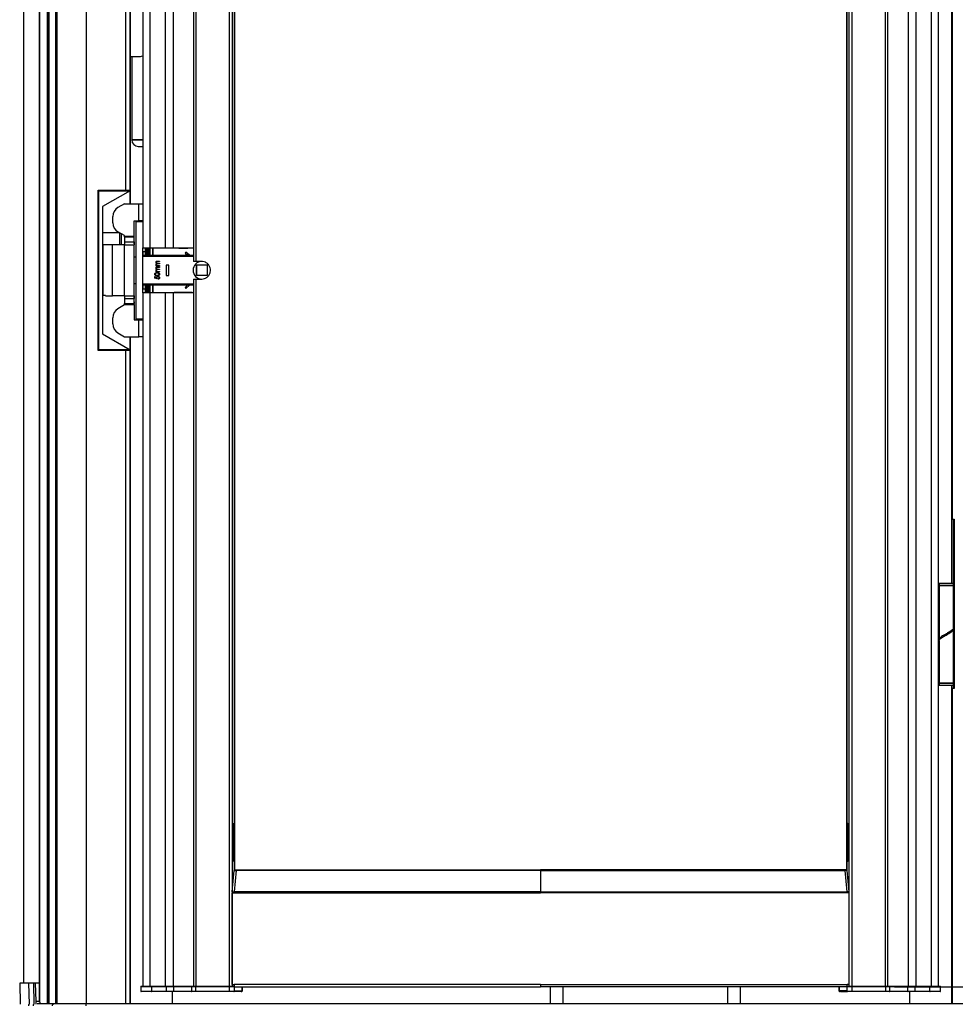
# Paper-space layout 'Sheet2' of a CAD drawing. Units: millimetres. Extents: x 0 to 297, y 1 to 209.
# Drawn here: x 149 to 169, y 38 to 60 of the extents above; entities that cross this region are included whole.
import ezdxf

# ---------------------------------------------------------------- set-up
doc = ezdxf.new("R2010")
doc.units = ezdxf.units.MM
doc.layers.add('SLD-0', color=179, linetype='Continuous')
doc.styles.add('SLDTEXTSTYLE0', font='TXT', dxfattribs={"width": 0.7})
doc.dimstyles.new('SLDDIMSTYLE2', dxfattribs={"dimtxt": 2.645833, "dimasz": 3.302, "dimexe": 0, "dimexo": 0.0625, "dimgap": 0.661458, "dimtad": 1, "dimdec": 0, "dimlfac": 35, "dimrnd": 1e-09, "dimzin": 12, "dimdsep": 46, "dimtxsty": 'SLDTEXTSTYLE0', "dimsah": 1, "dimcen": 0.09, "dimadec": 0, "dimazin": 3, "dimtfac": 1, "dimtdec": 0, "dimtofl": 0, "dimtmove": 0, "dimatfit": 3, "dimfxl": 0, "dimfrac": 2, "dimtolj": 1, "dimtzin": 12, "dimarcsym": 0})
doc.dimstyles.new('SLDDIMSTYLE4', dxfattribs={"dimtxt": 2.645833, "dimasz": 3.302, "dimexe": 0, "dimexo": 0.0625, "dimgap": 0.661458, "dimtad": 1, "dimlfac": 35, "dimrnd": 1e-09, "dimzin": 12, "dimdsep": 46, "dimtxsty": 'SLDTEXTSTYLE0', "dimsah": 1, "dimcen": 0.09, "dimadec": 0, "dimazin": 3, "dimtfac": 1, "dimtofl": 0, "dimtmove": 0, "dimatfit": 3, "dimfxl": 0, "dimfrac": 2, "dimtolj": 1, "dimtzin": 12, "dimarcsym": 0})

# ---------------------------------------------------------------- blocks, each defined once
blk = doc.blocks.new('_D_4')
at = {"layer": 'SLD-0'}
blk.add_line((150.986, 77.677), (169.009, 77.677), dxfattribs=at)
for points in [[(150.986, 77.677), (154.288, 77.169), (154.288, 78.185)], [(169.009, 77.677), (165.707, 78.185), (165.707, 77.169)]]:
    blk.add_solid(points, dxfattribs=at)
at = {"layer": 'SLD-0', "insert": (157.998, 81.088), "char_height": 2.6458, "attachment_point": 1, "style": 'SLDTEXTSTYLE0'}
blk.add_mtext('631', dxfattribs=at)
blk = doc.blocks.new('_D_5')
at = {"layer": 'SLD-0'}
for p, q in [((167.745, 70.208), (187.14, 70.208)), ((186.14, 38.779), (186.14, 70.208)), ((167.744, 38.779), (187.14, 38.779))]:
    blk.add_line(p, q, dxfattribs=at)
for points in [[(186.14, 70.208), (185.632, 66.906), (186.648, 66.906)], [(186.14, 38.779), (186.648, 42.081), (185.632, 42.081)]]:
    blk.add_solid(points, dxfattribs=at)
at = {"layer": 'SLD-0', "attachment_point": 1, "rotation": 90, "style": 'SLDTEXTSTYLE0'}
for s, insert, char_height in [('Door Height', (182.73, 46.263), 2.64583), ('mm', (178.423, 55.712), 2.6458), ('1100', (178.423, 48.558), 2.6458)]:
    blk.add_mtext(s, dxfattribs=dict(at, insert=insert, char_height=char_height))
blk = doc.blocks.new('_D_6')
at = {"layer": 'SLD-0'}
for p, q in [((167.72, 92.837), (193.14, 92.837)), ((192.14, 38.408), (192.14, 92.837)), ((172.155, 38.408), (193.14, 38.408))]:
    blk.add_line(p, q, dxfattribs=at)
for points in [[(192.14, 92.837), (191.632, 89.535), (192.648, 89.535)], [(192.14, 38.408), (192.648, 41.71), (191.632, 41.71)]]:
    blk.add_solid(points, dxfattribs=at)
at = {"layer": 'SLD-0', "attachment_point": 1, "rotation": 90, "style": 'SLDTEXTSTYLE0'}
for s, insert, char_height in [('mm Lift Inner Height', (188.73, 54.451), 2.64583), ('1912', (188.73, 47.297), 2.6458)]:
    blk.add_mtext(s, dxfattribs=dict(at, insert=insert, char_height=char_height))

psp = doc.layouts.new('Sheet2')

# ---------------------------------------------------------------- linework, layer by layer
at = {"color": 7, "linetype": 'Continuous', "lineweight": 25}
for p, q in [((149.00125, 103.5509), (149.00125, 38.45079)), ((149.17903, 103.5509), (149.17903, 38.40804)), ((149.20008, 103.5509), (149.20008, 38.40804)), ((149.35912, 103.5509), (149.35912, 38.40804)), ((150.01847, 103.5509), (150.01847, 38.40804)), ((150.88629, 103.5509), (150.88629, 56.2509)), ((150.98564, 56.2509), (150.98564, 103.5509)), ((150.99163, 55.9509), (150.99163, 93.43661)), ((148.6555, 38.86519), (148.6555, 92.69376)), ((151.26123, 70.19376), (151.26123, 54.98661)), ((152.37329, 70.19376), (152.37329, 54.68661)), ((167.60215, 38.79376), (167.60215, 70.19376)), ((168.71448, 38.79376), (168.71448, 70.19376)), ((153.27697, 41.3509), (153.27697, 68.49376)), ((166.69874, 68.49376), (166.69874, 41.3509)), ((150.98591, 57.03661), (150.98591, 63.4509)), ((169.00306, 47.63376), (169.00306, 61.35376)), ((169.00877, 57.03661), (169.00877, 61.35376)), ((169.00926, 61.28233), (169.00926, 49.03947)), ((150.99163, 59.17947), (151.17171, 59.17947)), ((151.02147, 59.17947), (151.02147, 57.3509)), ((151.02147, 57.3509), (151.26123, 57.3509)), ((151.17171, 57.3509), (151.02147, 57.3509)), ((151.26123, 57.3509), (151.17171, 57.3509)), ((150.98591, 57.03661), (150.98564, 57.03661)), ((150.98591, 55.9509), (150.98591, 57.03661)), ((151.16433, 57.20804), (151.26123, 57.20804)), ((169.00877, 57.03661), (169.00926, 57.03661)), ((169.00877, 51.9509), (169.00877, 57.03661)), ((150.28564, 52.73661), (150.28564, 56.2509)), ((150.28564, 56.2509), (150.88629, 56.2509)), ((150.29734, 52.7509), (150.29734, 56.23661)), ((150.29734, 56.23661), (150.98306, 56.23661)), ((150.98306, 56.23661), (150.38306, 55.8902)), ((150.88629, 56.2509), (150.98564, 56.2509)), ((150.98306, 56.23661), (150.98306, 56.2509)), ((150.98306, 55.9509), (150.98306, 56.23661)), ((150.86126, 55.9509), (150.7184, 55.86842)), ((150.86126, 55.9509), (151.17555, 55.9509)), ((151.17555, 55.9509), (151.26123, 55.9509)), ((151.17555, 55.57947), (151.17555, 55.9509)), ((150.38306, 55.8902), (150.38306, 53.09731)), ((150.60412, 55.5344), (150.60412, 55.67047)), ((151.07555, 55.57947), (151.17555, 55.57947)), ((151.07555, 55.24355), (151.07555, 55.57947)), ((151.07559, 55.24355), (151.07559, 55.57947)), ((151.1184, 53.42233), (151.1184, 55.56519)), ((151.1184, 55.56519), (151.26123, 55.56519)), ((151.11846, 55.57947), (151.11846, 55.56519)), ((151.26123, 55.57947), (151.17555, 55.57947)), ((151.18704, 55.57947), (151.18704, 55.56519)), ((151.18762, 55.57947), (151.18762, 55.56519)), ((150.28564, 55.31947), (150.29734, 55.31947)), ((150.38306, 55.31947), (150.74782, 55.31947)), ((150.86126, 55.25398), (150.7184, 55.33646)), ((150.7602, 55.05376), (150.7602, 55.31232)), ((150.40439, 55.05376), (150.40439, 55.04804)), ((150.59734, 55.05376), (150.40439, 55.05376)), ((150.59734, 53.93376), (150.59734, 55.05376)), ((150.86115, 55.05376), (150.59734, 55.05376)), ((150.86117, 55.11396), (150.86115, 55.05335)), ((150.86115, 53.93416), (150.86115, 55.05335)), ((150.86115, 55.05335), (151.07544, 55.05335)), ((150.86125, 55.22334), (150.86117, 55.11396)), ((150.86117, 55.11396), (151.07546, 55.11396)), ((150.86125, 55.22334), (150.86126, 55.24355)), ((150.86125, 55.22334), (151.07554, 55.22334)), ((150.86126, 55.24355), (150.86126, 55.25398)), ((150.86126, 55.24355), (151.07555, 55.24355)), ((151.07546, 55.11396), (151.07544, 55.05335)), ((151.07544, 53.93416), (151.07544, 55.05335)), ((151.07548, 55.05335), (151.07544, 55.05335)), ((151.07546, 55.11396), (151.07554, 55.22334)), ((151.07549, 55.07355), (151.07546, 55.11396)), ((151.07549, 55.07355), (151.07548, 55.05335)), ((151.07548, 53.93416), (151.07548, 55.05335)), ((151.07549, 55.07355), (151.07557, 55.18294)), ((151.07554, 55.22334), (151.07555, 55.24355)), ((151.07557, 55.18294), (151.07554, 55.22334)), ((151.07555, 55.24355), (151.07559, 55.24355)), ((151.07557, 55.18294), (151.07559, 55.24355)), ((150.29734, 55.04804), (150.28564, 55.04804)), ((150.40439, 55.04804), (150.38306, 55.04804)), ((150.38877, 55.04804), (150.38877, 53.93947)), ((151.26123, 54.98661), (151.41934, 54.98661)), ((151.26126, 54.0009), (151.26126, 54.98661)), ((151.26146, 54.9009), (151.26167, 54.9009)), ((151.31881, 54.9009), (151.26167, 54.9009)), ((151.31884, 54.9009), (151.31881, 54.9009)), ((151.39704, 54.82233), (151.39704, 54.98661)), ((151.41709, 54.98661), (151.41709, 54.82233)), ((151.41934, 54.98661), (151.75096, 54.98661)), ((151.47424, 54.98661), (151.47424, 54.82233)), ((151.75096, 54.98661), (151.92543, 54.98661)), ((151.92543, 54.98661), (152.37329, 54.98661)), ((152.21007, 54.88993), (152.19171, 54.86804)), ((152.19171, 54.86804), (152.24619, 54.82233)), ((152.29064, 54.82233), (152.21007, 54.88993)), ((152.21007, 54.88993), (152.21025, 54.88993)), ((152.29081, 54.82233), (152.21025, 54.88993)), ((151.07548, 54.78661), (151.1184, 54.78661)), ((151.2614, 54.82233), (152.37329, 54.82233)), ((151.2614, 54.17233), (151.2614, 54.81519)), ((151.5528, 54.67158), (151.55279, 54.67158)), ((151.5528, 54.62152), (151.55279, 54.62152)), ((151.57045, 54.64478), (151.57044, 54.64478)), ((151.62715, 54.68735), (151.58752, 54.68735)), ((151.58756, 54.69632), (151.62715, 54.69632)), ((151.62715, 54.63735), (151.58999, 54.63735)), ((151.59872, 54.64632), (151.62715, 54.64632)), ((151.62715, 54.69632), (151.62715, 54.68735)), ((151.62715, 54.64632), (151.62715, 54.63735)), ((152.42284, 54.68661), (152.37329, 54.68661)), ((152.55519, 54.68661), (152.42284, 54.68661)), ((151.52459, 54.40796), (151.52458, 54.40796)), ((151.5528, 54.54209), (151.55279, 54.54209)), ((151.5528, 54.49203), (151.55279, 54.49203)), ((151.55407, 54.59632), (151.56677, 54.59632)), ((151.55407, 54.58735), (151.55407, 54.59632)), ((151.62715, 54.58735), (151.55407, 54.58735)), ((151.55407, 54.46683), (151.56677, 54.46683)), ((151.55407, 54.45786), (151.55407, 54.46683)), ((151.62715, 54.45786), (151.55407, 54.45786)), ((151.55408, 54.58735), (151.55408, 54.59632)), ((151.55408, 54.45786), (151.55408, 54.46683)), ((151.55651, 54.60646), (151.55649, 54.60646)), ((151.55651, 54.47697), (151.55649, 54.47697)), ((151.56678, 54.59632), (151.56677, 54.59632)), ((151.56678, 54.46683), (151.56677, 54.46683)), ((151.57045, 54.51529), (151.57044, 54.51529)), ((151.57716, 54.4335), (151.57715, 54.4335)), ((151.62715, 54.55786), (151.58752, 54.55786)), ((151.58756, 54.56683), (151.62715, 54.56683)), ((151.62715, 54.50786), (151.58999, 54.50786)), ((151.5964, 54.59632), (151.62715, 54.59632)), ((151.5964, 54.46683), (151.62715, 54.46683)), ((151.59872, 54.51683), (151.62715, 54.51683)), ((151.6023, 54.42971), (151.60229, 54.42971)), ((151.61947, 54.40826), (151.61946, 54.40826)), ((151.62715, 54.59632), (151.62715, 54.58735)), ((151.62715, 54.56683), (151.62715, 54.55786)), ((151.62715, 54.51683), (151.62715, 54.50786)), ((151.62715, 54.46683), (151.62715, 54.45786)), ((151.77567, 54.60519), (151.77567, 54.38233)), ((151.83281, 54.60519), (151.77567, 54.60519)), ((151.83281, 54.38233), (151.83281, 54.60519)), ((151.83281, 54.60519), (151.83286, 54.60519)), ((151.83286, 54.38233), (151.83286, 54.60519)), ((152.44144, 54.60947), (152.67287, 54.60947)), ((152.44144, 54.37804), (152.44144, 54.60947)), ((152.44173, 54.60947), (152.44173, 54.37804)), ((152.67287, 54.60947), (152.67287, 54.37804)), ((151.07548, 54.2009), (151.1184, 54.2009)), ((151.52715, 54.36042), (151.5374, 54.36042)), ((151.52715, 54.3194), (151.52715, 54.36042)), ((151.57715, 54.30914), (151.52715, 54.3194)), ((151.52716, 54.3194), (151.52715, 54.3194)), ((151.52716, 54.3194), (151.52716, 54.36042)), ((151.57716, 54.30914), (151.52716, 54.3194)), ((151.5374, 54.36042), (151.5374, 54.32641)), ((151.5374, 54.32641), (151.56371, 54.32102)), ((151.56177, 54.3328), (151.56176, 54.3328)), ((151.56372, 54.32102), (151.56371, 54.32102)), ((151.57716, 54.3835), (151.57715, 54.3835)), ((151.59411, 54.3553), (151.5941, 54.3553)), ((151.60151, 54.29889), (151.60151, 54.30786)), ((151.60152, 54.30786), (151.60151, 54.30786)), ((151.60152, 54.29889), (151.60152, 54.30786)), ((151.61947, 54.32992), (151.61946, 54.32992)), ((151.77567, 54.38233), (151.83281, 54.38233)), ((151.83281, 54.38233), (151.83286, 54.38233)), ((152.37329, 54.3009), (152.37329, 38.79376)), ((152.37329, 54.3009), (152.42284, 54.3009)), ((152.42284, 54.3009), (152.55519, 54.3009)), ((152.67287, 54.37804), (152.44144, 54.37804)), ((151.26123, 54.0009), (151.26123, 38.79376)), ((151.41934, 54.0009), (151.26123, 54.0009)), ((152.37329, 54.16519), (151.2614, 54.16519)), ((151.26167, 54.08661), (151.26146, 54.08661)), ((151.26167, 54.08661), (151.31881, 54.08661)), ((151.31881, 54.08661), (151.31884, 54.08661)), ((151.39704, 54.0009), (151.39704, 54.16519)), ((151.41709, 54.16519), (151.41709, 54.0009)), ((151.75096, 54.0009), (151.41934, 54.0009)), ((151.47424, 54.16519), (151.47424, 54.0009)), ((151.92543, 54.0009), (151.75096, 54.0009)), ((152.37329, 54.0009), (151.92543, 54.0009)), ((152.24619, 54.16519), (152.19171, 54.11947)), ((152.19171, 54.11947), (152.21007, 54.09758)), ((152.21007, 54.09758), (152.29064, 54.16519)), ((152.21007, 54.09758), (152.21025, 54.09758)), ((152.21025, 54.09758), (152.29081, 54.16519)), ((150.29734, 53.93947), (150.28564, 53.93947)), ((150.44595, 53.93947), (150.38306, 53.93947)), ((150.44595, 53.93376), (150.44595, 53.93947)), ((150.44595, 53.93376), (150.59734, 53.93376)), ((150.86115, 53.93376), (150.59734, 53.93376)), ((150.86115, 53.93416), (150.86117, 53.87355)), ((150.86115, 53.93416), (151.07544, 53.93416)), ((150.86117, 53.87355), (151.07546, 53.87355)), ((150.86117, 53.87355), (150.86125, 53.76417)), ((150.86125, 53.76417), (151.07554, 53.76417)), ((150.86126, 53.74397), (150.86125, 53.76417)), ((151.07544, 53.93416), (151.07546, 53.87355)), ((151.07548, 53.93416), (151.07544, 53.93416)), ((151.07549, 53.91396), (151.07546, 53.87355)), ((151.07554, 53.76417), (151.07546, 53.87355)), ((151.07548, 53.93416), (151.07549, 53.91396)), ((151.07557, 53.80458), (151.07549, 53.91396)), ((151.07557, 53.80458), (151.07554, 53.76417)), ((151.07555, 53.74397), (151.07554, 53.76417)), ((151.07559, 53.74397), (151.07557, 53.80458)), ((150.86126, 53.73354), (150.7184, 53.65106)), ((150.86126, 53.74397), (151.07555, 53.74397)), ((150.86126, 53.74397), (150.86126, 53.73354)), ((151.07559, 53.74397), (151.07555, 53.74397)), ((151.07555, 53.74397), (151.07555, 53.40804)), ((151.07559, 53.74397), (151.07559, 53.40804)), ((150.60412, 53.31704), (150.60412, 53.45311)), ((151.07555, 53.40804), (151.17555, 53.40804)), ((151.26123, 53.42233), (151.1184, 53.42233)), ((151.11846, 53.42233), (151.11846, 53.40804)), ((151.17555, 53.40804), (151.26123, 53.40804)), ((151.17555, 53.03661), (151.17555, 53.40804)), ((151.18704, 53.42233), (151.18704, 53.40804)), ((151.18762, 53.42233), (151.18762, 53.40804)), ((150.7184, 53.11909), (150.86126, 53.03661)), ((150.38306, 53.09731), (150.98306, 52.7509)), ((150.86126, 53.03661), (151.17555, 53.03661)), ((150.98306, 52.7509), (150.98306, 53.03661)), ((150.98591, 51.9509), (150.98591, 53.03661)), ((150.99163, 38.40804), (150.99163, 53.03661)), ((151.26123, 53.03661), (151.17555, 53.03661)), ((150.88629, 52.73661), (150.28564, 52.73661)), ((150.98306, 52.7509), (150.29734, 52.7509)), ((150.98564, 52.73661), (150.88629, 52.73661)), ((150.98306, 52.73661), (150.98306, 52.7509)), ((150.98564, 38.40804), (150.98564, 52.73661)), ((150.98564, 51.9509), (150.98591, 51.9509)), ((150.98591, 38.40804), (150.98591, 51.9509)), ((169.00877, 47.63376), (169.00877, 51.9509)), ((169.00926, 51.9509), (169.00877, 51.9509)), ((169.00926, 49.03947), (169.05211, 49.03947)), ((169.05163, 45.32519), (169.05163, 49.03947)), ((169.05211, 49.03947), (169.05211, 45.32519)), ((168.71448, 47.58233), (168.72591, 47.58233)), ((168.73448, 47.63376), (168.72591, 47.62519)), ((168.72591, 47.62519), (168.72591, 47.5909)), ((169.0402, 47.62519), (168.72591, 47.62519)), ((168.72591, 47.5909), (169.0402, 47.5909)), ((168.72591, 47.58233), (168.72591, 46.39404)), ((168.72591, 47.58233), (169.0402, 47.58233)), ((168.73448, 47.63376), (169.03163, 47.63376)), ((168.8002, 47.5909), (168.8002, 47.58233)), ((168.96591, 47.58233), (168.96591, 47.5909)), ((169.00306, 47.58233), (169.00306, 47.5909)), ((169.00877, 47.58233), (169.00877, 47.5909)), ((169.0402, 47.62519), (169.03163, 47.63376)), ((169.0402, 47.5909), (169.0402, 47.62519)), ((169.0402, 46.65602), (169.0402, 47.58233)), ((169.0402, 47.58233), (169.05163, 47.58233)), ((169.0402, 45.43947), (169.0402, 46.62776)), ((168.72591, 46.36578), (168.72591, 45.43947)), ((168.72591, 45.43947), (168.71448, 45.43947)), ((169.0402, 45.43947), (168.72591, 45.43947)), ((168.72591, 45.4309), (168.72591, 45.39661)), ((169.0402, 45.4309), (168.72591, 45.4309)), ((168.72591, 45.39661), (168.73448, 45.38804)), ((168.72591, 45.39661), (169.0402, 45.39661)), ((169.03163, 45.38804), (168.73448, 45.38804)), ((169.00306, 45.4309), (169.00306, 45.43947)), ((169.00306, 38.40804), (169.00306, 45.38804)), ((169.00877, 45.4309), (169.00877, 45.43947)), ((169.00877, 38.40804), (169.00877, 45.38804)), ((169.03163, 45.38804), (169.0402, 45.39661)), ((169.05163, 45.43947), (169.0402, 45.43947)), ((169.0402, 45.39661), (169.0402, 45.4309)), ((169.00926, 45.32519), (169.00926, 38.40804)), ((169.05211, 45.32519), (169.00926, 45.32519)), ((153.2444, 42.3709), (153.24233, 42.3709)), ((166.73316, 42.3709), (166.73111, 42.3709)), ((153.23168, 42.26519), (153.23168, 41.63661)), ((153.23185, 42.26519), (153.23185, 41.63661)), ((153.25694, 41.63661), (153.25694, 42.26519)), ((153.25711, 41.63661), (153.25711, 42.26519)), ((166.71848, 42.26519), (166.71848, 41.63661)), ((166.71865, 42.26519), (166.71865, 41.63661)), ((166.74357, 41.63661), (166.74357, 42.26519)), ((166.74374, 41.63661), (166.74374, 42.26519)), ((153.24233, 41.5309), (153.2444, 41.5309)), ((166.73111, 41.5309), (166.73316, 41.5309)), ((153.22479, 40.86842), (153.26463, 41.33565)), ((153.26463, 41.33565), (153.30791, 41.33565)), ((153.26816, 41.3509), (153.31141, 41.3509)), ((153.30791, 41.33565), (153.26832, 40.86842)), ((159.98758, 41.33565), (153.30791, 41.33565)), ((159.98758, 41.33565), (159.98745, 40.86842)), ((159.98758, 41.33565), (166.66755, 41.33565)), ((166.70732, 41.3509), (166.66407, 41.3509)), ((166.70688, 40.86842), (166.66755, 41.33565)), ((166.71083, 41.33565), (166.66755, 41.33565)), ((166.75042, 40.86842), (166.71083, 41.33565)), ((153.22397, 38.83661), (153.22397, 40.84705)), ((153.22397, 40.84705), (153.26751, 40.84705)), ((153.22479, 40.86842), (153.26832, 40.86842)), ((153.26751, 40.84705), (159.98745, 40.84705)), ((159.98745, 40.86842), (153.26832, 40.86842)), ((159.98745, 40.86842), (166.70688, 40.86842)), ((166.70769, 40.84705), (159.98745, 40.84705)), ((166.75042, 40.86842), (166.70688, 40.86842)), ((166.75123, 40.84705), (166.70769, 40.84705)), ((166.75123, 38.83661), (166.75123, 40.84705)), ((148.56354, 38.86519), (148.57559, 38.39983)), ((148.75862, 38.86519), (148.56354, 38.86519)), ((148.86325, 38.86519), (148.75862, 38.86519)), ((148.90378, 38.86519), (148.86325, 38.86519)), ((148.90378, 38.86519), (148.91433, 38.46519)), ((148.99017, 38.86519), (148.90378, 38.86519)), ((148.99017, 38.86519), (149.00072, 38.46519)), ((151.45553, 38.78519), (151.21837, 38.78519)), ((151.21837, 38.78519), (151.21837, 38.68804)), ((151.21837, 38.68804), (151.45553, 38.68804)), ((151.22694, 38.79376), (151.44829, 38.79376)), ((151.44829, 38.67947), (151.22694, 38.67947)), ((151.44829, 38.79376), (151.77328, 38.79376)), ((151.77328, 38.67947), (151.44829, 38.67947)), ((151.45553, 38.78519), (151.45553, 38.68804)), ((151.77886, 38.78519), (151.45553, 38.78519)), ((151.45553, 38.68804), (151.77886, 38.68804)), ((151.77328, 38.79376), (151.9328, 38.79376)), ((151.9328, 38.67947), (151.77328, 38.67947)), ((151.77886, 38.78519), (151.77886, 38.68804)), ((151.93465, 38.78519), (151.77886, 38.78519)), ((151.77886, 38.68804), (151.93465, 38.68804)), ((151.9328, 38.79376), (152.339, 38.79376)), ((152.339, 38.67947), (151.9328, 38.67947)), ((151.93465, 38.78519), (151.93465, 38.68804)), ((152.33043, 38.78519), (152.33043, 38.68804)), ((152.339, 38.79376), (152.41828, 38.79376)), ((152.41828, 38.67947), (152.339, 38.67947)), ((153.15448, 38.78519), (152.41714, 38.78519)), ((152.41714, 38.78519), (152.41714, 38.68804)), ((152.41714, 38.68804), (153.15448, 38.68804)), ((152.41828, 38.79376), (153.15551, 38.79376)), ((153.15551, 38.67947), (152.41828, 38.67947)), ((153.26578, 38.78519), (153.15448, 38.78519)), ((153.15448, 38.78519), (153.15448, 38.68804)), ((153.15448, 38.68804), (153.26578, 38.68804)), ((153.15551, 38.79376), (153.25727, 38.79376)), ((153.25727, 38.67947), (153.15551, 38.67947)), ((153.22397, 38.83661), (153.26751, 38.83661)), ((153.25727, 38.79376), (153.26031, 38.79376)), ((153.26065, 38.67947), (153.25727, 38.67947)), ((153.34524, 38.67947), (153.26065, 38.67947)), ((153.26578, 38.78519), (153.26578, 38.68804)), ((153.26917, 38.78519), (153.26578, 38.78519)), ((153.26578, 38.68804), (153.26917, 38.68804)), ((159.98745, 38.83661), (153.26751, 38.83661)), ((153.26917, 38.78519), (153.26917, 38.77947)), ((153.26917, 38.77947), (153.26924, 38.77947)), ((153.26917, 38.68804), (153.26917, 38.69376)), ((153.26917, 38.69376), (153.43642, 38.69376)), ((153.34524, 38.69376), (153.34524, 38.67947)), ((153.40473, 38.67947), (153.34524, 38.67947)), ((153.40473, 38.67947), (153.40473, 38.69376)), ((153.41145, 38.67947), (153.40473, 38.67947)), ((153.41145, 38.67947), (153.41145, 38.69376)), ((153.42382, 38.67947), (153.41145, 38.67947)), ((153.42382, 38.69376), (153.42382, 38.67947)), ((153.42382, 38.67947), (153.42791, 38.67947)), ((153.4313, 38.67947), (153.42791, 38.67947)), ((153.43195, 38.67947), (153.4313, 38.67947)), ((153.43642, 38.69376), (153.43642, 38.68804)), ((153.43642, 38.68804), (153.43981, 38.68804)), ((153.44052, 38.68804), (153.44052, 38.78519)), ((159.98745, 38.83661), (166.70769, 38.83661)), ((160.19734, 38.77947), (160.19734, 38.40804)), ((160.48306, 38.40804), (160.48306, 38.77947)), ((164.08306, 38.77947), (164.08306, 38.40804)), ((164.36877, 38.40804), (164.36877, 38.77947)), ((166.53596, 38.78519), (166.53596, 38.68804)), ((166.53665, 38.68804), (166.53665, 38.78519)), ((166.53665, 38.68804), (166.54002, 38.68804)), ((166.54002, 38.77947), (166.54002, 38.78519)), ((166.54002, 38.69376), (166.54002, 38.68804)), ((166.70622, 38.69376), (166.54002, 38.69376)), ((166.54516, 38.67947), (166.54453, 38.67947)), ((166.54853, 38.67947), (166.54516, 38.67947)), ((166.55262, 38.67947), (166.54853, 38.67947)), ((166.55262, 38.67947), (166.55262, 38.69376)), ((166.565, 38.67947), (166.55262, 38.67947)), ((166.565, 38.69376), (166.565, 38.67947)), ((166.565, 38.67947), (166.57174, 38.67947)), ((166.57174, 38.69376), (166.57174, 38.67947)), ((166.57174, 38.67947), (166.63128, 38.67947)), ((166.63128, 38.67947), (166.63128, 38.69376)), ((166.63128, 38.67947), (166.71473, 38.67947)), ((166.70622, 38.77947), (166.706, 38.77947)), ((166.70959, 38.78519), (166.70622, 38.78519)), ((166.70622, 38.78519), (166.70622, 38.77947)), ((166.70622, 38.68804), (166.70622, 38.69376)), ((166.70622, 38.68804), (166.70959, 38.68804)), ((166.75123, 38.83661), (166.70769, 38.83661)), ((166.82082, 38.78519), (166.70959, 38.78519)), ((166.70959, 38.68804), (166.70959, 38.78519)), ((166.70959, 38.68804), (166.82082, 38.68804)), ((166.7181, 38.67947), (166.71473, 38.67947)), ((166.71507, 38.79376), (166.7181, 38.79376)), ((166.7181, 38.79376), (166.8198, 38.79376)), ((166.8198, 38.67947), (166.7181, 38.67947)), ((166.8198, 38.79376), (167.55709, 38.79376)), ((167.55709, 38.67947), (166.8198, 38.67947)), ((166.82082, 38.68804), (166.82082, 38.78519)), ((167.55823, 38.78519), (166.82082, 38.78519)), ((166.82082, 38.68804), (167.55823, 38.68804)), ((167.55709, 38.79376), (167.63644, 38.79376)), ((167.63644, 38.67947), (167.55709, 38.67947)), ((167.55823, 38.68804), (167.55823, 38.78519)), ((167.63644, 38.79376), (168.04321, 38.79376)), ((168.04321, 38.67947), (167.63644, 38.67947)), ((167.64501, 38.68804), (167.64501, 38.78519)), ((168.04136, 38.68804), (168.04136, 38.78519)), ((168.19708, 38.78519), (168.04136, 38.78519)), ((168.04136, 38.68804), (168.19708, 38.68804)), ((168.04321, 38.79376), (168.20267, 38.79376)), ((168.20267, 38.67947), (168.04321, 38.67947)), ((168.52013, 38.78519), (168.19708, 38.78519)), ((168.19708, 38.68804), (168.19708, 38.78519)), ((168.19708, 38.68804), (168.52013, 38.68804)), ((168.20267, 38.79376), (168.52737, 38.79376)), ((168.52737, 38.67947), (168.20267, 38.67947)), ((168.52013, 38.68804), (168.52013, 38.78519)), ((168.75734, 38.78519), (168.52013, 38.78519)), ((168.52013, 38.68804), (168.75734, 38.68804)), ((168.52737, 38.79376), (168.74877, 38.79376)), ((168.74877, 38.67947), (168.52737, 38.67947)), ((168.75734, 38.68804), (168.75734, 38.78519)), ((148.91433, 38.46519), (149.00072, 38.46519)), ((149.31802, 38.40804), (148.94415, 38.40804)), ((150.01985, 38.40804), (149.31802, 38.40804)), ((169.97483, 38.40804), (150.01985, 38.40804))]:
    psp.add_line(p, q, dxfattribs=at)
at = {"color": 8, "linetype": 'Continuous', "lineweight": 25}
for p, q in [((149.00146, 38.44657), (149.00146, 103.5509)), ((149.16329, 103.5509), (149.16329, 38.40804)), ((149.17925, 38.40804), (149.17925, 103.5509)), ((149.18434, 103.5509), (149.18434, 38.40804)), ((149.20029, 38.40804), (149.20029, 103.5509)), ((149.35061, 103.5509), (149.35061, 38.40804)), ((149.35933, 38.40804), (149.35933, 103.5509)), ((149.37694, 103.5509), (149.37694, 38.40804)), ((148.65029, 92.69376), (148.65029, 38.86519)), ((151.41934, 70.19376), (151.41934, 54.98661)), ((151.75096, 70.19376), (151.75096, 54.98661)), ((151.92543, 70.19376), (151.92543, 54.98661)), ((152.42284, 70.19376), (152.42284, 54.68661)), ((153.15962, 70.19376), (153.15962, 38.79376)), ((153.22322, 70.19376), (153.22322, 38.79376)), ((166.75215, 38.79376), (166.75215, 70.19376)), ((166.81571, 38.79376), (166.81571, 70.19376)), ((167.55256, 38.79376), (167.55256, 70.19376)), ((168.0506, 38.79376), (168.0506, 70.19376)), ((168.22501, 38.79376), (168.22501, 70.19376)), ((168.55634, 38.79376), (168.55634, 70.19376)), ((153.27647, 68.49376), (153.27647, 41.3509)), ((166.69924, 41.3509), (166.69924, 68.49376)), ((150.78877, 55.29583), (150.78877, 55.05376)), ((151.31901, 54.98661), (151.31901, 54.82233)), ((151.33749, 54.98661), (151.33749, 54.82233)), ((151.36844, 54.98661), (151.36844, 54.82233)), ((151.4833, 54.98661), (151.4833, 54.82233)), ((152.37329, 54.79376), (151.2614, 54.79376)), ((151.2614, 54.19376), (152.37329, 54.19376)), ((152.42284, 54.3009), (152.42284, 38.79376)), ((151.31901, 54.16519), (151.31901, 54.0009)), ((151.33749, 54.16519), (151.33749, 54.0009)), ((151.36844, 54.16519), (151.36844, 54.0009)), ((151.41934, 54.0009), (151.41934, 38.79376)), ((151.4833, 54.16519), (151.4833, 54.0009)), ((151.75096, 54.0009), (151.75096, 38.79376)), ((151.92543, 54.0009), (151.92543, 38.79376)), ((150.88629, 52.73661), (150.88629, 38.40804)), ((169.03734, 49.03947), (169.03734, 47.62804)), ((168.72591, 47.55376), (168.71448, 47.55376)), ((169.03734, 47.5909), (169.03734, 47.58233)), ((169.05163, 47.55376), (169.0402, 47.55376)), ((168.71448, 45.46804), (168.72591, 45.46804)), ((169.03734, 45.43947), (169.03734, 45.4309)), ((169.03734, 45.39376), (169.03734, 45.32519)), ((169.0402, 45.46804), (169.05163, 45.46804)), ((153.23185, 42.26519), (153.23168, 42.26519)), ((153.25694, 42.26519), (153.25711, 42.26519)), ((166.71865, 42.26519), (166.71848, 42.26519)), ((166.74357, 42.26519), (166.74374, 42.26519)), ((153.23185, 41.63661), (153.23168, 41.63661)), ((153.25694, 41.63661), (153.25711, 41.63661)), ((166.71865, 41.63661), (166.71848, 41.63661)), ((166.74357, 41.63661), (166.74374, 41.63661)), ((148.75862, 38.86519), (148.77067, 38.39983)), ((148.86325, 38.86519), (148.87521, 38.39983)), ((151.91552, 38.40804), (151.91552, 38.67947)), ((152.33043, 38.78519), (151.93465, 38.78519)), ((151.93465, 38.68804), (152.33043, 38.68804)), ((152.41714, 38.78519), (152.33043, 38.78519)), ((152.33043, 38.68804), (152.41714, 38.68804)), ((153.43981, 38.77947), (153.43981, 38.68804)), ((153.43981, 38.68804), (153.44052, 38.68804)), ((166.53596, 38.68804), (166.53665, 38.68804)), ((166.565, 38.781), (166.565, 38.77947)), ((167.64501, 38.78519), (167.55823, 38.78519)), ((167.55823, 38.68804), (167.64501, 38.68804)), ((168.04136, 38.78519), (167.64501, 38.78519)), ((167.64501, 38.68804), (168.04136, 38.68804)), ((168.07916, 38.67947), (168.07916, 38.40804))]:
    psp.add_line(p, q, dxfattribs=at)
at = {"color": 7, "linetype": 'Continuous', "lineweight": 25, "flags": 128}
for points in [[(153.25711, 42.26519), (153.25648, 42.29829), (153.25468, 42.32816), (153.25187, 42.35187), (153.24832, 42.36708), (153.2444, 42.37233), (153.24047, 42.36708), (153.23692, 42.35187), (153.23411, 42.32816), (153.23231, 42.29829), (153.23168, 42.26519)], [(153.25694, 42.26519), (153.25632, 42.29785), (153.25454, 42.32732), (153.25177, 42.35071), (153.24827, 42.36573), (153.2444, 42.3709), (153.24052, 42.36573), (153.23702, 42.35071), (153.23425, 42.32732), (153.23247, 42.29785), (153.23185, 42.26519)], [(166.74374, 42.26519), (166.74312, 42.29829), (166.74133, 42.32816), (166.73853, 42.35187), (166.73501, 42.36708), (166.73111, 42.37233), (166.7272, 42.36708), (166.72368, 42.35187), (166.72089, 42.32816), (166.7191, 42.29829), (166.71848, 42.26519)], [(166.74357, 42.26519), (166.74296, 42.29785), (166.74119, 42.32732), (166.73843, 42.35071), (166.73496, 42.36573), (166.73111, 42.3709), (166.72726, 42.36573), (166.72378, 42.35071), (166.72103, 42.32732), (166.71926, 42.29785), (166.71865, 42.26519)], [(153.23168, 41.63661), (153.23231, 41.60351), (153.23411, 41.57364), (153.23692, 41.54993), (153.24047, 41.53472), (153.2444, 41.52947), (153.24832, 41.53472), (153.25187, 41.54993), (153.25468, 41.57364), (153.25648, 41.60351), (153.25711, 41.63661)], [(153.23185, 41.63661), (153.23247, 41.60395), (153.23425, 41.57448), (153.23702, 41.55109), (153.24052, 41.53607), (153.2444, 41.5309), (153.24827, 41.53607), (153.25177, 41.55109), (153.25454, 41.57448), (153.25632, 41.60395), (153.25694, 41.63661)], [(166.71848, 41.63661), (166.7191, 41.60351), (166.72089, 41.57364), (166.72368, 41.54993), (166.7272, 41.53472), (166.73111, 41.52947), (166.73501, 41.53472), (166.73853, 41.54993), (166.74133, 41.57364), (166.74312, 41.60351), (166.74374, 41.63661)], [(166.71865, 41.63661), (166.71926, 41.60395), (166.72103, 41.57448), (166.72378, 41.55109), (166.72726, 41.53607), (166.73111, 41.5309), (166.73496, 41.53607), (166.73843, 41.55109), (166.74119, 41.57448), (166.74296, 41.60395), (166.74357, 41.63661)], [(151.77886, 38.78519), (151.77876, 38.78686), (151.77844, 38.78847), (151.77792, 38.78995), (151.77723, 38.79125), (151.77638, 38.79231), (151.77542, 38.7931), (151.77437, 38.79359), (151.77328, 38.79376)], [(151.77328, 38.67947), (151.77437, 38.67964), (151.77542, 38.68012), (151.77638, 38.68092), (151.77723, 38.68198), (151.77792, 38.68328), (151.77844, 38.68476), (151.77876, 38.68637), (151.77886, 38.68804)], [(168.20267, 38.79376), (168.20158, 38.79359), (168.20053, 38.7931), (168.19956, 38.79231), (168.19872, 38.79125), (168.19802, 38.78995), (168.19751, 38.78847), (168.19719, 38.78686), (168.19708, 38.78519)], [(168.19708, 38.68804), (168.19719, 38.68637), (168.19751, 38.68476), (168.19802, 38.68328), (168.19872, 38.68198), (168.19956, 38.68092), (168.20053, 38.68012), (168.20158, 38.67964), (168.20267, 38.67947)]]:
    psp.add_lwpolyline(points, dxfattribs=at)
at = {"color": 7, "linetype": 'Continuous', "lineweight": 25}
for centre, radius, start, end in [((151.16433, 57.3509), 0.14286, 180, 270), ((150.83269, 55.67047), 0.22857, 120.000011, 180.000003), ((150.83269, 55.5344), 0.22857, 179.999997, 239.999989), ((179.70676, 54.83661), 28.44538, 179.870513, 180.043162), ((125.73505, 54.91893), 25.52662, 359.959527, 0.151917), ((121.91461, 54.83107), 29.34717, 359.982938, 0.136337), ((125.79219, 54.91893), 25.52662, 359.959527, 0.151917), ((129.97565, 54.8394), 21.34328, 359.954175, 0.165099), ((152.55715, 54.49376), 0.19286, 90.000009, 180.000007), ((152.55716, 54.49376), 0.19286, 90.000009, 180.000007), ((152.55715, 54.49376), 0.19286, 179.99999, 269.999993), ((152.55716, 54.49376), 0.19286, 179.99999, 269.999993), ((179.70676, 54.1509), 28.44538, 179.956838, 180.129487), ((125.73505, 54.06858), 25.52662, 359.848083, 0.040473), ((129.91851, 54.14812), 21.34328, 359.834901, 0.045825), ((125.79219, 54.06858), 25.52662, 359.848083, 0.040473), ((121.97175, 54.15645), 29.34717, 359.863663, 0.017062), ((150.83269, 53.45311), 0.22857, 120.000011, 180.000003), ((150.83269, 53.31704), 0.22857, 179.999997, 239.999989), ((153.29017, 41.33778), 0.02563, 149.195761, 184.749403), ((166.68517, 41.33778), 0.02575, 355.263666, 30.631836), ((153.48283, 40.84786), 0.25886, 175.443935, 180.179343), ((166.49073, 40.84786), 0.2605, 359.821754, 4.527294), ((151.22694, 38.78519), 0.00857, 90.000008, 180.000008), ((151.22694, 38.68804), 0.00857, 179.999992, 269.999992), ((151.44757, 38.7858), 0.00799, 355.590147, 84.77648), ((151.44757, 38.68743), 0.00799, 275.22352, 4.409853), ((151.92329, 38.78723), 0.01153, 349.793196, 34.467242), ((151.92329, 38.686), 0.01153, 325.532758, 10.206804), ((152.339, 38.78519), 0.00857, 90, 180), ((152.339, 38.68804), 0.00857, 180, 270), ((152.43412, 38.78729), 0.01711, 157.79217, 187.067555), ((152.43412, 38.68594), 0.01711, 172.932445, 202.20783), ((153.17311, 38.7873), 0.01875, 159.845518, 186.46845), ((153.17311, 38.68593), 0.01875, 173.53155, 200.154482), ((153.5616, 38.83321), 0.33764, 179.421446, 186.709351), ((153.25723, 38.78522), 0.00854, 359.7977, 89.796261), ((153.25723, 38.68801), 0.00854, 270.203739, 0.2023), ((153.26062, 38.68801), 0.00854, 270.203739, 0.2023), ((153.26057, 38.78519), 0.0086, 359.954559, 46.073583), ((153.42788, 38.68801), 0.00854, 270.203739, 0.2023), ((153.43127, 38.68801), 0.00854, 270.203739, 0.2023), ((153.43195, 38.68804), 0.00857, 270, 0), ((166.54453, 38.68804), 0.00857, 180, 270), ((166.54519, 38.68801), 0.00854, 179.800252, 269.79885), ((166.54856, 38.68801), 0.00854, 179.800252, 269.79885), ((166.71482, 38.78519), 0.00859, 133.906801, 180.052862), ((166.71476, 38.68801), 0.00854, 179.800252, 269.79885), ((166.71813, 38.78522), 0.00854, 90.20115, 180.199748), ((166.71813, 38.68801), 0.00854, 179.800252, 269.79885), ((166.41148, 38.8332), 0.33977, 353.332893, 0.57504), ((166.80208, 38.7873), 0.01885, 353.567086, 20.034451), ((166.80208, 38.68593), 0.01885, 339.965549, 6.432914), ((167.54116, 38.78729), 0.01719, 352.966428, 22.089761), ((167.54116, 38.68594), 0.01719, 337.910239, 7.033572), ((167.63644, 38.78519), 0.00857, 0, 90), ((167.63644, 38.68804), 0.00857, 270, 0), ((168.05268, 38.78723), 0.01151, 145.429682, 190.229314), ((168.05268, 38.686), 0.01151, 169.770686, 214.570318), ((168.5281, 38.7858), 0.00799, 95.207757, 184.398659), ((168.5281, 38.68743), 0.00799, 175.601341, 264.792243), ((168.74877, 38.78519), 0.00857, 0.000017, 90), ((168.74877, 38.68804), 0.00857, 270, 0.000017)]:
    psp.add_arc(centre, radius, start, end, dxfattribs=at)
at = {"color": 8, "linetype": 'Continuous', "lineweight": 25}
for centre, radius, start, end in [((148.79599, 38.36522), 0.04289, 126.188739, 180.040591), ((148.90063, 38.36525), 0.04293, 126.319431, 180.079299), ((149.31818, 38.36535), 0.0427, 90.215137, 180.213533), ((150.07966, 38.37558), 0.06805, 151.505039, 188.782887)]:
    psp.add_arc(centre, radius, start, end, dxfattribs=at)
at = {"color": 7, "linetype": 'Continuous', "lineweight": 25}
for centre, major_axis, ratio, start_param, end_param in [((151.45004, 59.60804), (0.3892, 0.3892), 0.46100631, 3.57356164, 3.82418972), ((148.92486, 38.46519), (-0.0023, 0.08571), 0.12269785, 1.56750974, 2.43456967), ((149.01124, 38.46519), (-0.0023, 0.08571), 0.12269785, 1.56750974, 2.2972374)]:
    psp.add_ellipse(centre, major_axis=major_axis, ratio=ratio, start_param=start_param, end_param=end_param, dxfattribs=at)
for points, knots in [([(151.91315, 54.98597), (151.95066, 54.98473), (152.02611, 54.98222), (152.15118, 54.97904), (152.26819, 54.98256), (152.34433, 54.98444), (152.37329, 54.98516)], [0, 0, 0, 0, 0.24666031, 0.49610641, 0.80830101, 1, 1, 1, 1]), ([(151.55279, 54.67158), (151.55306, 54.67462), (151.55361, 54.68068), (151.55868, 54.68857), (151.56986, 54.69609), (151.58026, 54.69623), (151.58756, 54.69632)], [0, 0, 0, 0, 0.18691605, 0.37357037, 0.56027992, 1, 1, 1, 1]), ([(151.57044, 54.64478), (151.56776, 54.64644), (151.56242, 54.64976), (151.55488, 54.65852), (151.55358, 54.66664), (151.55279, 54.67158)], [0, 0, 0, 0, 0.28126005, 0.56207118, 1, 1, 1, 1]), ([(151.55279, 54.62152), (151.55309, 54.62444), (151.55368, 54.63028), (151.55905, 54.63983), (151.56612, 54.6429), (151.57044, 54.64478)], [0, 0, 0, 0, 0.28085688, 0.56156434, 1, 1, 1, 1]), ([(151.55649, 54.60646), (151.55531, 54.60915), (151.55319, 54.61397), (151.55291, 54.61921), (151.55279, 54.62152)], [0, 0, 0, 0, 0.55974326, 1, 1, 1, 1]), ([(151.58752, 54.68735), (151.58129, 54.68756), (151.5735, 54.68784), (151.56621, 54.68244), (151.56261, 54.67755), (151.5621, 54.67303), (151.56176, 54.67002)], [0, 0, 0, 0, 0.49947842, 0.62496846, 0.75056393, 1, 1, 1, 1]), ([(151.56176, 54.67002), (151.56246, 54.66587), (151.5635, 54.65963), (151.569, 54.65324), (151.57938, 54.64618), (151.59013, 54.64626), (151.59872, 54.64632)], [0, 0, 0, 0, 0.24877126, 0.37448939, 0.50023353, 1, 1, 1, 1]), ([(151.58999, 54.63735), (151.58341, 54.63764), (151.57519, 54.638), (151.56697, 54.63295), (151.56278, 54.62799), (151.56217, 54.62317), (151.56176, 54.61996)], [0, 0, 0, 0, 0.50045967, 0.62587595, 0.75130827, 1, 1, 1, 1]), ([(151.56176, 54.61996), (151.56214, 54.61701), (151.56288, 54.61112), (151.5682, 54.6037), (151.57912, 54.59647), (151.58927, 54.59638), (151.5964, 54.59632)], [0, 0, 0, 0, 0.18653933, 0.37334222, 0.56013648, 1, 1, 1, 1]), ([(152.55519, 54.3009), (152.57701, 54.30306), (152.62065, 54.30737), (152.67868, 54.34105), (152.72254, 54.39056), (152.74723, 54.452), (152.75021, 54.51771), (152.73147, 54.58051), (152.69316, 54.63368), (152.63944, 54.67119), (152.59045, 54.68545), (152.56203, 54.68639), (152.55519, 54.68661)], [0, 0, 0, 0, 0.10849708, 0.21700958, 0.32507958, 0.43229217, 0.53874166, 0.64483394, 0.75110914, 0.85803115, 0.96580853, 1, 1, 1, 1]), ([(151.52458, 54.40796), (151.52482, 54.4109), (151.52529, 54.41679), (151.53051, 54.42752), (151.54719, 54.44104), (151.56519, 54.4419), (151.57719, 54.44248)], [0, 0, 0, 0, 0.125615582, 0.251232075, 0.500606863, 1, 1, 1, 1]), ([(151.57719, 54.37453), (151.56525, 54.37491), (151.5503, 54.3754), (151.53528, 54.38472), (151.52931, 54.39121), (151.5253, 54.39919), (151.52482, 54.40504), (151.52458, 54.40796)], [0, 0, 0, 0, 0.49869374, 0.62417135, 0.74947758, 0.87474261, 1, 1, 1, 1]), ([(151.57715, 54.4335), (151.56787, 54.43313), (151.55397, 54.43256), (151.54018, 54.42323), (151.53557, 54.41513), (151.53508, 54.41055), (151.53484, 54.40826)], [0, 0, 0, 0, 0.50007369, 0.749056, 0.87460062, 1, 1, 1, 1]), ([(151.53484, 54.40826), (151.53507, 54.40597), (151.53554, 54.40139), (151.54014, 54.39328), (151.55381, 54.38372), (151.5678, 54.38359), (151.57715, 54.3835)], [0, 0, 0, 0, 0.125420734, 0.250933726, 0.499739019, 1, 1, 1, 1]), ([(151.55279, 54.54209), (151.55306, 54.54513), (151.55361, 54.55119), (151.55868, 54.55909), (151.56986, 54.5666), (151.58026, 54.56674), (151.58756, 54.56683)], [0, 0, 0, 0, 0.18691605, 0.37357037, 0.56027992, 1, 1, 1, 1]), ([(151.57044, 54.51529), (151.56776, 54.51695), (151.56242, 54.52027), (151.55488, 54.52904), (151.55358, 54.53715), (151.55279, 54.54209)], [0, 0, 0, 0, 0.28126005, 0.56207118, 1, 1, 1, 1]), ([(151.55279, 54.49203), (151.55309, 54.49496), (151.55368, 54.5008), (151.55905, 54.51034), (151.56612, 54.51342), (151.57044, 54.51529)], [0, 0, 0, 0, 0.28085688, 0.56156434, 1, 1, 1, 1]), ([(151.55649, 54.47697), (151.55531, 54.47967), (151.55319, 54.48448), (151.55291, 54.48973), (151.55279, 54.49203)], [0, 0, 0, 0, 0.55974326, 1, 1, 1, 1]), ([(151.56677, 54.59632), (151.56457, 54.59794), (151.56064, 54.60082), (151.55776, 54.60474), (151.55649, 54.60646)], [0, 0, 0, 0, 0.56012966, 1, 1, 1, 1]), ([(151.56677, 54.46683), (151.56457, 54.46845), (151.56064, 54.47133), (151.55776, 54.47525), (151.55649, 54.47697)], [0, 0, 0, 0, 0.56012966, 1, 1, 1, 1]), ([(151.58752, 54.55786), (151.58129, 54.55808), (151.5735, 54.55835), (151.56621, 54.55295), (151.56261, 54.54806), (151.5621, 54.54354), (151.56176, 54.54053)], [0, 0, 0, 0, 0.499478418, 0.624968458, 0.750563928, 1, 1, 1, 1]), ([(151.56176, 54.54053), (151.56246, 54.53638), (151.5635, 54.53014), (151.569, 54.52375), (151.57938, 54.51669), (151.59013, 54.51677), (151.59872, 54.51683)], [0, 0, 0, 0, 0.24877126, 0.37448939, 0.50023353, 1, 1, 1, 1]), ([(151.58999, 54.50786), (151.58341, 54.50815), (151.57519, 54.50851), (151.56697, 54.50346), (151.56278, 54.4985), (151.56217, 54.49368), (151.56176, 54.49047)], [0, 0, 0, 0, 0.50045967, 0.62587595, 0.75130827, 1, 1, 1, 1]), ([(151.56176, 54.49047), (151.56214, 54.48753), (151.56288, 54.48163), (151.5682, 54.47422), (151.57912, 54.46698), (151.58927, 54.46689), (151.5964, 54.46683)], [0, 0, 0, 0, 0.18653933, 0.37334222, 0.56013648, 1, 1, 1, 1]), ([(151.60229, 54.42971), (151.59768, 54.43099), (151.58944, 54.43327), (151.58091, 54.43343), (151.57715, 54.4335)], [0, 0, 0, 0, 0.55959879, 1, 1, 1, 1]), ([(151.57715, 54.3835), (151.5865, 54.38358), (151.6005, 54.38369), (151.61413, 54.3933), (151.61872, 54.4014), (151.61921, 54.40597), (151.61946, 54.40826)], [0, 0, 0, 0, 0.500302235, 0.74908819, 0.874598849, 1, 1, 1, 1]), ([(151.57719, 54.44248), (151.58919, 54.44193), (151.6072, 54.44111), (151.62377, 54.42749), (151.62899, 54.41678), (151.62947, 54.4109), (151.62971, 54.40796)], [0, 0, 0, 0, 0.49937871, 0.7487788, 0.87439137, 1, 1, 1, 1]), ([(151.62971, 54.40796), (151.62948, 54.40504), (151.62902, 54.3992), (151.62502, 54.39122), (151.61904, 54.38475), (151.60399, 54.37554), (151.58909, 54.37498), (151.57719, 54.37453)], [0, 0, 0, 0, 0.12528895, 0.25056281, 0.3758443, 0.50132566, 1, 1, 1, 1]), ([(151.61946, 54.40826), (151.61912, 54.41099), (151.61844, 54.41646), (151.61271, 54.42489), (151.60624, 54.42789), (151.60229, 54.42971)], [0, 0, 0, 0, 0.28021285, 0.56080597, 1, 1, 1, 1]), ([(151.56176, 54.3328), (151.56228, 54.33758), (151.5633, 54.34713), (151.57226, 54.35769), (151.58324, 54.3635), (151.59073, 54.36401), (151.59448, 54.36427)], [0, 0, 0, 0, 0.27965288, 0.55897762, 0.77928045, 1, 1, 1, 1]), ([(151.56371, 54.32102), (151.56311, 54.32318), (151.56205, 54.32705), (151.56185, 54.33104), (151.56176, 54.3328)], [0, 0, 0, 0, 0.56006419, 1, 1, 1, 1]), ([(151.5941, 54.3553), (151.59063, 54.35493), (151.58372, 54.35419), (151.57621, 54.34745), (151.5725, 54.3393), (151.57218, 54.33389), (151.57202, 54.33118)], [0, 0, 0, 0, 0.27958008, 0.55867842, 0.77910933, 1, 1, 1, 1]), ([(151.57202, 54.33118), (151.57246, 54.32694), (151.57324, 54.31937), (151.57595, 54.31227), (151.57715, 54.30914)], [0, 0, 0, 0, 0.55942357, 1, 1, 1, 1]), ([(151.61946, 54.32992), (151.61902, 54.33366), (151.61815, 54.34116), (151.6113, 54.34951), (151.60294, 54.35459), (151.59704, 54.35506), (151.5941, 54.3553)], [0, 0, 0, 0, 0.27960523, 0.55938831, 0.77957479, 1, 1, 1, 1]), ([(151.59448, 54.36427), (151.59967, 54.36369), (151.61004, 54.36253), (151.6221, 54.35353), (151.62878, 54.34165), (151.6294, 54.33348), (151.62971, 54.32939)], [0, 0, 0, 0, 0.27989078, 0.55933088, 0.77943862, 1, 1, 1, 1]), ([(151.60151, 54.30786), (151.60433, 54.30864), (151.60997, 54.31018), (151.61569, 54.31629), (151.61889, 54.32309), (151.61927, 54.32764), (151.61946, 54.32992)], [0, 0, 0, 0, 0.27997603, 0.55920096, 0.77964523, 1, 1, 1, 1]), ([(151.62971, 54.32939), (151.62927, 54.32511), (151.62839, 54.31654), (151.62072, 54.30688), (151.61142, 54.30084), (151.60481, 54.29954), (151.60151, 54.29889)], [0, 0, 0, 0, 0.27959774, 0.55903912, 0.77935236, 1, 1, 1, 1]), ([(152.37329, 54.00221), (152.35519, 54.00258), (152.29947, 54.00373), (152.19421, 54.00805), (152.05763, 54.00668), (151.96162, 54.00326), (151.91315, 54.00154)], [0, 0, 0, 0, 0.12008934, 0.36973702, 0.68185567, 1, 1, 1, 1]), ([(169.03794, 46.65602), (169.03857, 46.65271), (169.04108, 46.63937), (169.02458, 46.61598), (168.99033, 46.58588), (168.94085, 46.55577), (168.88429, 46.52567), (168.8275, 46.49556), (168.77776, 46.46546), (168.74214, 46.43535), (168.72368, 46.40692), (168.72767, 46.38852), (168.72949, 46.38015)], [0, 0, 0, 0, 0.03601263, 0.14513989, 0.25426714, 0.3633944, 0.47252166, 0.58164891, 0.69077617, 0.79990342, 0.90903068, 1, 1, 1, 1]), ([(168.72817, 46.36578), (168.72754, 46.36909), (168.72503, 46.38243), (168.74153, 46.40582), (168.77579, 46.43592), (168.82526, 46.46603), (168.88183, 46.49613), (168.93861, 46.52624), (168.98835, 46.55634), (169.02398, 46.58645), (169.04244, 46.61488), (169.03844, 46.63328), (169.03662, 46.64165)], [0, 0, 0, 0, 0.03601263, 0.14513989, 0.25426714, 0.3633944, 0.47252166, 0.58164891, 0.69077617, 0.79990342, 0.90903068, 1, 1, 1, 1]), ([(168.88382, 46.52567), (168.87191, 46.51563), (168.84811, 46.49556), (168.82218, 46.47237), (168.81278, 46.45921), (168.81055, 46.45608)], [0, 0, 0, 0, 0.43263533, 0.86527066, 1, 1, 1, 1]), ([(168.8723, 46.51799), (168.87226, 46.51805), (168.87217, 46.51824), (168.8746, 46.52026), (168.87953, 46.52305), (168.88303, 46.52502)], [0, 0, 0, 0, 0.14907941, 0.39523976, 1, 1, 1, 1]), ([(168.8823, 46.49613), (168.8942, 46.50617), (168.918, 46.52624), (168.94393, 46.54943), (168.95333, 46.56259), (168.95556, 46.56572)], [0, 0, 0, 0, 0.43263533, 0.86527066, 1, 1, 1, 1]), ([(168.89381, 46.50382), (168.89385, 46.50375), (168.89394, 46.50356), (168.89151, 46.50154), (168.88658, 46.49875), (168.88308, 46.49678)], [0, 0, 0, 0, 0.14907941, 0.39523976, 1, 1, 1, 1]), ([(153.31141, 41.3509), (153.31105, 41.35067), (153.31021, 41.35013), (153.30893, 41.34532), (153.30825, 41.33895), (153.30791, 41.33565)], [0, 0, 0, 0, 0.26385391, 0.61978272, 1, 1, 1, 1]), ([(153.31141, 41.3509), (153.7544, 41.3509), (154.64032, 41.3509), (155.97364, 41.3509), (157.30965, 41.3509), (158.64808, 41.3509), (159.54106, 41.3509), (159.98759, 41.3509)], [0, 0, 0, 0, 0.19983014, 0.399633647, 0.599663953, 0.799817003, 1, 1, 1, 1]), ([(159.98759, 41.3509), (159.98759, 41.35067), (159.98759, 41.35013), (159.98758, 41.34532), (159.98758, 41.33895), (159.98758, 41.33565)], [0, 0, 0, 0, 0.263853913, 0.619782717, 1, 1, 1, 1]), ([(166.66407, 41.3509), (166.22104, 41.3509), (165.33505, 41.3509), (164.00165, 41.3509), (162.66558, 41.3509), (161.32711, 41.3509), (160.43412, 41.3509), (159.98759, 41.3509)], [0, 0, 0, 0, 0.19983014, 0.39963365, 0.59966395, 0.799817, 1, 1, 1, 1]), ([(166.66755, 41.33565), (166.66732, 41.33799), (166.66678, 41.34346), (166.66558, 41.34952), (166.66458, 41.35043), (166.66407, 41.3509)], [0, 0, 0, 0, 0.26385391, 0.61978272, 1, 1, 1, 1]), ([(153.26832, 40.86842), (153.2682, 40.86679), (153.26795, 40.86353), (153.26761, 40.85643), (153.26755, 40.85077), (153.26751, 40.84705)], [0, 0, 0, 0, 0.255833744, 0.511667488, 1, 1, 1, 1]), ([(159.98745, 40.86842), (159.98745, 40.86679), (159.98745, 40.86353), (159.98745, 40.85643), (159.98745, 40.85077), (159.98745, 40.84705)], [0, 0, 0, 0, 0.25583374, 0.51166749, 1, 1, 1, 1]), ([(166.70769, 40.84705), (166.70768, 40.84899), (166.70766, 40.85287), (166.70745, 40.86032), (166.70711, 40.86521), (166.70688, 40.86842)], [0, 0, 0, 0, 0.25583374, 0.51166749, 1, 1, 1, 1]), ([(153.26751, 38.83661), (153.26758, 38.83019), (153.26773, 38.81734), (153.26889, 38.80022), (153.2706, 38.78729), (153.2725, 38.78045), (153.27375, 38.77975), (153.27424, 38.77947)], [0, 0, 0, 0, 0.21469386, 0.42938772, 0.64408158, 0.85877544, 1, 1, 1, 1]), ([(153.27424, 38.77947), (153.71969, 38.77947), (154.61053, 38.77947), (155.95125, 38.77947), (157.29468, 38.77947), (158.64053, 38.77947), (159.53847, 38.77947), (159.98747, 38.77947)], [0, 0, 0, 0, 0.19983122, 0.39963435, 0.59966545, 0.79981923, 1, 1, 1, 1]), ([(159.98745, 38.83661), (159.98745, 38.83019), (159.98745, 38.81734), (159.98745, 38.80022), (159.98746, 38.78729), (159.98747, 38.78045), (159.98747, 38.77975), (159.98747, 38.77947)], [0, 0, 0, 0, 0.214693862, 0.429387723, 0.644081585, 0.858775446, 1, 1, 1, 1]), ([(166.701, 38.77947), (166.25551, 38.77947), (165.3646, 38.77947), (164.0238, 38.77947), (162.68031, 38.77947), (161.33442, 38.77947), (160.43647, 38.77947), (159.98747, 38.77947)], [0, 0, 0, 0, 0.19983122, 0.39963435, 0.59966545, 0.79981923, 1, 1, 1, 1]), ([(166.701, 38.77947), (166.70175, 38.7801), (166.70326, 38.78137), (166.70526, 38.79122), (166.70677, 38.80572), (166.70758, 38.82179), (166.70766, 38.8324), (166.70769, 38.83661)], [0, 0, 0, 0, 0.21469386, 0.42938772, 0.64408158, 0.85877544, 1, 1, 1, 1])]:
    psp.add_open_spline(points, degree=3, knots=knots, dxfattribs=at)

# ---------------------------------------------------------------- dimensions: what is measured, and where the dimension line sits
at = {"layer": 'SLD-0'}
for base, p1, p2, text, picture, middle in [((192.1402, 92.83661), (171.15534, 38.40804), (166.72021, 92.83661), '<>mm Lift Inner Height', '_D_6', (192.1402, 65.68072)), ((186.1402, 70.20804), (166.74449, 38.77947), (166.74466, 70.20804), '<>mm\\PDoor Height', '_D_5', (186.1402, 54.9524))]:
    dim = psp.add_linear_dim(base=base, p1=p1, p2=p2, angle=90, text=text, dimstyle='SLDDIMSTYLE4', dxfattribs=at)
    dim.commit()
    dim.dimension.update_dxf_attribs({"geometry": picture, "text_midpoint": middle, "dimtype": 160})
dim = psp.add_linear_dim(base=(169.00926, 77.67724), p1=(150.98564, 56.2509), p2=(169.00926, 64.99661), dimstyle='SLDDIMSTYLE2', dxfattribs=at)
dim.commit()
dim.dimension.update_dxf_attribs({"geometry": '_D_4', "text_midpoint": (160.68066, 77.67724), "dimtype": 160})

doc.saveas('drawing.dxf')
